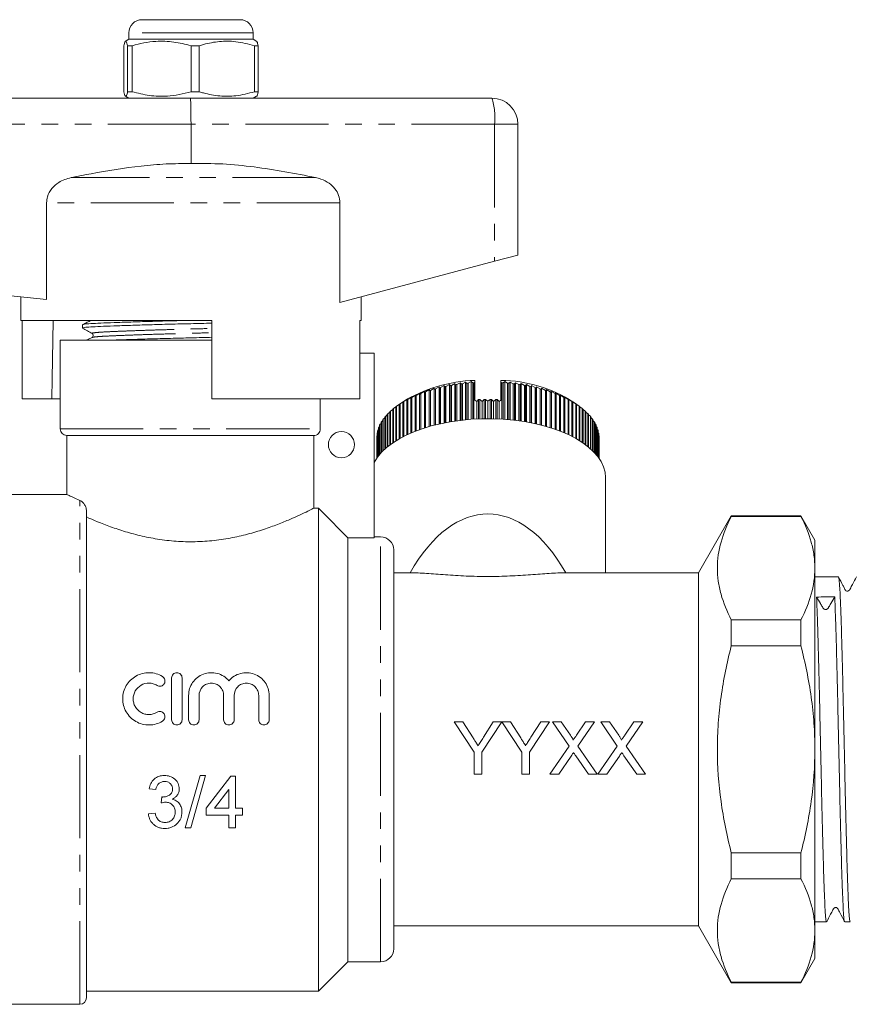
# Model space of a CAD drawing. Units: millimetres. Extents: x 130 to 277, y 90 to 258.
# Drawn here: x 162 to 225, y 183 to 258 of the extents above; entities that cross this region are included whole.
import ezdxf

# ---------------------------------------------------------------- set-up
doc = ezdxf.new("R2010")
doc.units = ezdxf.units.MM
doc.linetypes.add('PHANTOM', pattern=[12.7, 6.35, -1.27, 1.27, -1.27, 1.27, -1.27])

msp = doc.modelspace()

# ---------------------------------------------------------------- linework, layer by layer
at = {"color": 7, "linetype": 'Continuous', "lineweight": 15}
for p, q in [((170.877, 258.02), (176.684, 258.02)), ((176.684, 258.02), (178.377, 258.02)), ((169.877, 257.02), (169.877, 256.52)), ((179.377, 256.52), (179.377, 257.02)), ((169.491, 252.511), (169.491, 256.03)), ((169.877, 256.52), (169.604, 256.363)), ((170.126, 256.03), (169.779, 256.03)), ((169.779, 256.03), (169.779, 252.511)), ((179.377, 256.52), (169.877, 256.52)), ((170.126, 256.03), (170.126, 252.511)), ((175.262, 256.03), (174.631, 256.03)), ((174.631, 252.511), (174.631, 256.03)), ((175.262, 252.511), (175.262, 256.03)), ((179.65, 256.363), (179.377, 256.52)), ((179.763, 256.03), (179.478, 256.03)), ((179.478, 256.03), (179.478, 252.511)), ((179.763, 252.511), (179.763, 256.03)), ((170.126, 252.511), (169.779, 252.511)), ((175.262, 252.511), (174.631, 252.511)), ((179.763, 252.511), (179.478, 252.511)), ((131.627, 252.02), (174.577, 252.02)), ((169.612, 252.173), (169.877, 252.02)), ((174.577, 252.02), (197.627, 252.02)), ((179.377, 252.02), (179.642, 252.173)), ((174.627, 250.02), (174.627, 247.02)), ((199.627, 250.02), (199.627, 240.02)), ((163.584, 244.012), (163.584, 236.625)), ((186.013, 236.39), (186.013, 244.012)), ((131.511, 239.832), (163.584, 236.625)), ((186.013, 236.39), (197.841, 239.544)), ((197.841, 239.544), (199.627, 240.02)), ((161.627, 236.82), (161.627, 235.02)), ((187.627, 235.02), (187.627, 236.82)), ((176.227, 235.02), (161.627, 235.02)), ((161.726, 229.02), (161.726, 235.02)), ((176.227, 235.02), (176.227, 229.02)), ((187.627, 235.02), (187.528, 235.02)), ((187.528, 229.02), (187.528, 235.02)), ((166.327, 234.693), (166.327, 234.439)), ((164.627, 233.52), (164.627, 226.72)), ((164.627, 233.52), (176.227, 233.52)), ((188.627, 232.52), (187.528, 232.52)), ((188.627, 218.401), (188.627, 232.52)), ((196.327, 230.29), (196.327, 230.438)), ((198.327, 230.287), (198.327, 230.438)), ((192.861, 229.735), (192.55, 229.552)), ((192.839, 229.646), (192.861, 229.735)), ((193.227, 229.847), (192.925, 229.672)), ((192.925, 229.672), (192.925, 226.93)), ((193.223, 229.758), (193.227, 229.847)), ((193.223, 227.01), (193.223, 229.758)), ((193.604, 229.949), (193.311, 229.782)), ((193.311, 229.782), (193.311, 227.032)), ((193.604, 227.102), (193.604, 229.949)), ((193.618, 229.86), (193.604, 229.949)), ((193.618, 227.105), (193.618, 229.86)), ((193.992, 230.042), (193.709, 229.882)), ((193.709, 229.882), (193.709, 227.125)), ((193.992, 227.185), (193.992, 230.042)), ((194.024, 229.952), (193.992, 230.042)), ((194.024, 227.191), (194.024, 229.952)), ((194.388, 230.124), (194.116, 229.971)), ((194.116, 229.971), (194.116, 227.209)), ((194.388, 227.258), (194.388, 230.124)), ((194.438, 230.033), (194.388, 230.124)), ((194.438, 227.267), (194.438, 230.033)), ((194.793, 230.195), (194.533, 230.05)), ((194.533, 230.05), (194.533, 227.283)), ((194.793, 227.323), (194.793, 230.195)), ((194.86, 230.103), (194.793, 230.195)), ((194.86, 227.333), (194.86, 230.103)), ((195.204, 230.256), (194.957, 230.118)), ((194.957, 230.118), (194.957, 227.346)), ((195.204, 227.378), (195.204, 230.256)), ((195.289, 230.162), (195.204, 230.256)), ((195.289, 227.388), (195.289, 230.162)), ((195.622, 230.306), (195.387, 230.174)), ((195.387, 230.174), (195.387, 227.399)), ((195.622, 227.424), (195.622, 230.306)), ((195.724, 230.21), (195.622, 230.306)), ((195.724, 227.433), (195.724, 230.21)), ((196.044, 230.346), (195.823, 230.219)), ((195.823, 230.219), (195.823, 227.442)), ((196.044, 227.459), (196.044, 230.346)), ((196.163, 230.246), (196.044, 230.346)), ((196.163, 227.467), (196.163, 230.246)), ((196.327, 230.29), (196.263, 230.253)), ((196.263, 230.253), (196.263, 227.474)), ((196.327, 228.911), (196.327, 230.29)), ((198.327, 228.915), (198.327, 230.287)), ((198.382, 230.253), (198.327, 230.287)), ((198.382, 227.474), (198.382, 230.253)), ((198.61, 230.346), (198.482, 230.247)), ((198.482, 230.247), (198.482, 227.468)), ((198.61, 227.459), (198.61, 230.346)), ((198.822, 230.22), (198.61, 230.346)), ((198.822, 227.443), (198.822, 230.22)), ((199.032, 230.306), (198.921, 230.211)), ((198.921, 230.211), (198.921, 227.434)), ((199.032, 227.424), (199.032, 230.306)), ((199.258, 230.175), (199.032, 230.306)), ((199.258, 227.4), (199.258, 230.175)), ((199.449, 230.256), (199.356, 230.163)), ((199.356, 230.163), (199.356, 227.389)), ((199.449, 227.378), (199.449, 230.256)), ((199.688, 230.119), (199.449, 230.256)), ((199.688, 227.347), (199.688, 230.119)), ((199.861, 230.195), (199.785, 230.105)), ((199.785, 230.105), (199.785, 227.334)), ((199.861, 227.323), (199.861, 230.195)), ((200.113, 230.051), (199.861, 230.195)), ((200.113, 227.284), (200.113, 230.051)), ((200.265, 230.124), (200.207, 230.035)), ((200.207, 230.035), (200.207, 227.268)), ((200.265, 227.258), (200.265, 230.124)), ((200.529, 229.973), (200.265, 230.124)), ((200.529, 227.211), (200.529, 229.973)), ((200.662, 230.042), (200.622, 229.954)), ((200.622, 229.954), (200.622, 227.193)), ((200.662, 227.185), (200.662, 230.042)), ((200.937, 229.884), (200.662, 230.042)), ((200.937, 227.127), (200.937, 229.884)), ((201.05, 229.949), (201.027, 229.862)), ((201.027, 229.862), (201.027, 227.107)), ((201.05, 227.102), (201.05, 229.949)), ((201.334, 229.784), (201.05, 229.949)), ((201.334, 227.034), (201.334, 229.784)), ((201.427, 229.847), (201.423, 229.76)), ((201.423, 229.76), (201.423, 227.012)), ((201.427, 227.011), (201.427, 229.847)), ((201.721, 229.674), (201.427, 229.847)), ((201.721, 226.932), (201.721, 229.674)), ((202.096, 229.554), (201.793, 229.735)), ((201.793, 229.735), (201.807, 229.648)), ((161.726, 229.02), (163.997, 229.02)), ((164.627, 229.02), (163.997, 229.02)), ((187.528, 229.02), (176.227, 229.02)), ((184.514, 229.02), (184.514, 226.72)), ((191.233, 229.039), (190.893, 228.814)), ((191.124, 228.942), (191.233, 229.039)), ((191.124, 226.265), (191.124, 228.942)), ((191.529, 229.195), (191.193, 228.978)), ((191.193, 228.978), (191.193, 226.298)), ((191.436, 229.1), (191.529, 229.195)), ((191.436, 226.407), (191.436, 229.1)), ((191.84, 229.343), (191.509, 229.135)), ((191.509, 229.135), (191.509, 226.439)), ((191.765, 229.25), (191.84, 229.343)), ((191.765, 226.543), (191.765, 229.25)), ((192.166, 229.482), (191.841, 229.283)), ((191.841, 229.283), (191.841, 226.573)), ((192.109, 229.391), (192.166, 229.482)), ((192.109, 226.672), (192.109, 229.391)), ((192.507, 229.613), (192.189, 229.422)), ((192.189, 229.422), (192.189, 226.7)), ((192.467, 229.523), (192.507, 229.613)), ((192.467, 226.793), (192.467, 229.523)), ((192.55, 229.552), (192.55, 226.819)), ((192.839, 226.906), (192.839, 229.646)), ((196.47, 228.815), (196.605, 228.972)), ((196.605, 227.491), (196.605, 228.972)), ((196.706, 228.976), (196.706, 227.494)), ((196.706, 228.976), (196.898, 228.832)), ((196.898, 228.832), (197.05, 228.985)), ((197.05, 227.503), (197.05, 228.985)), ((197.15, 228.986), (197.15, 227.504)), ((197.15, 228.986), (197.327, 228.837)), ((197.327, 228.837), (197.495, 228.986)), ((197.495, 227.504), (197.495, 228.986)), ((197.595, 228.985), (197.595, 227.503)), ((197.595, 228.985), (197.756, 228.832)), ((197.756, 228.832), (197.939, 228.976)), ((197.939, 227.495), (197.939, 228.976)), ((198.039, 228.972), (198.039, 227.491)), ((198.039, 228.972), (198.184, 228.815)), ((198.184, 228.815), (198.327, 228.915)), ((201.807, 229.648), (201.807, 226.908)), ((202.096, 226.821), (202.096, 229.554)), ((202.458, 229.425), (202.147, 229.613)), ((202.147, 229.613), (202.179, 229.526)), ((202.179, 229.526), (202.179, 226.795)), ((202.458, 226.702), (202.458, 229.425)), ((202.805, 229.286), (202.487, 229.482)), ((202.487, 229.482), (202.538, 229.394)), ((202.538, 229.394), (202.538, 226.674)), ((202.805, 226.575), (202.805, 229.286)), ((203.138, 229.138), (202.814, 229.343)), ((202.814, 229.343), (202.882, 229.253)), ((202.882, 229.253), (202.882, 226.546)), ((203.455, 228.981), (203.125, 229.195)), ((203.125, 229.195), (203.211, 229.103)), ((203.138, 226.441), (203.138, 229.138)), ((203.211, 229.103), (203.211, 226.41)), ((203.755, 228.817), (203.421, 229.039)), ((203.421, 229.039), (203.524, 228.945)), ((203.455, 226.301), (203.455, 228.981)), ((203.524, 228.945), (203.524, 226.268)), ((190.051, 228.214), (189.879, 228.084)), ((190.051, 225.654), (190.051, 228.233)), ((190.291, 228.413), (190.103, 228.276)), ((190.103, 228.276), (190.103, 225.689)), ((190.291, 225.811), (190.291, 228.421)), ((190.693, 228.706), (190.348, 228.462)), ((190.348, 228.462), (190.348, 225.846)), ((190.795, 228.779), (190.482, 228.558)), ((190.55, 228.602), (190.693, 228.706)), ((190.55, 225.966), (190.55, 228.602)), ((190.954, 228.876), (190.611, 228.642)), ((190.611, 228.642), (190.611, 226.001)), ((190.828, 228.775), (190.954, 228.876)), ((190.828, 226.118), (190.828, 228.775)), ((190.893, 228.814), (190.893, 226.152)), ((196.327, 228.911), (196.47, 228.815)), ((196.47, 227.485), (196.47, 228.815)), ((196.898, 227.5), (196.898, 228.832)), ((197.327, 227.505), (197.327, 228.837)), ((197.756, 227.5), (197.756, 228.832)), ((198.184, 227.485), (198.184, 228.815)), ((204.037, 228.645), (203.699, 228.876)), ((203.699, 228.876), (203.82, 228.779)), ((203.755, 226.155), (203.755, 228.817)), ((203.82, 228.779), (203.82, 226.121)), ((204.179, 228.552), (203.859, 228.779)), ((204.301, 228.466), (203.961, 228.706)), ((203.961, 228.706), (204.098, 228.605)), ((204.037, 226.004), (204.037, 228.645)), ((204.098, 228.605), (204.098, 225.969)), ((204.301, 225.85), (204.301, 228.466)), ((204.358, 228.424), (204.358, 225.814)), ((204.546, 228.28), (204.358, 228.417)), ((204.546, 225.693), (204.546, 228.28)), ((204.598, 228.237), (204.598, 225.657)), ((204.77, 228.088), (204.598, 228.218)), ((189.296, 225.037), (189.296, 227.429)), ((189.453, 227.581), (189.33, 227.476)), ((189.33, 227.476), (189.33, 225.07)), ((189.453, 225.185), (189.453, 227.637)), ((189.631, 227.798), (189.491, 227.684)), ((189.491, 227.684), (189.491, 225.219)), ((189.631, 225.339), (189.631, 227.841)), ((189.831, 228.009), (189.675, 227.887)), ((189.675, 227.887), (189.675, 225.374)), ((189.831, 225.496), (189.831, 228.04)), ((189.879, 228.084), (189.879, 225.531)), ((204.77, 225.534), (204.77, 228.088)), ((204.819, 228.044), (204.819, 225.499)), ((204.975, 227.89), (204.819, 228.013)), ((204.975, 225.377), (204.975, 227.89)), ((205.018, 227.845), (205.018, 225.342)), ((205.159, 227.688), (205.018, 227.801)), ((205.159, 225.222), (205.159, 227.688)), ((205.197, 227.641), (205.197, 225.188)), ((205.321, 227.481), (205.197, 227.585)), ((205.321, 225.072), (205.321, 227.481)), ((205.354, 227.433), (205.354, 225.04)), ((188.959, 226.668), (188.906, 226.614)), ((188.959, 224.662), (188.959, 226.784)), ((189.049, 226.902), (188.978, 226.833)), ((188.978, 226.833), (188.978, 224.685)), ((189.049, 224.771), (189.049, 227.002)), ((189.161, 227.132), (189.072, 227.051)), ((189.072, 227.051), (189.072, 224.799)), ((189.161, 224.898), (189.161, 227.217)), ((189.296, 227.359), (189.19, 227.265)), ((189.19, 227.265), (189.19, 224.928)), ((205.461, 227.269), (205.354, 227.363)), ((205.461, 224.931), (205.461, 227.269)), ((205.49, 227.221), (205.49, 224.9)), ((205.579, 227.055), (205.49, 227.136)), ((205.579, 224.801), (205.579, 227.055)), ((205.603, 227.006), (205.603, 224.774)), ((205.674, 226.838), (205.603, 226.906)), ((205.674, 224.687), (205.674, 226.838)), ((205.693, 226.788), (205.693, 224.664)), ((205.747, 226.618), (205.693, 226.672)), ((165.127, 226.22), (165.127, 221.72)), ((184.008, 226.22), (165.127, 226.22)), ((184.008, 226.22), (184.008, 220.66)), ((188.828, 224.486), (188.828, 226.12)), ((188.849, 226.19), (188.831, 226.17)), ((188.831, 226.17), (188.831, 224.49)), ((188.849, 224.515), (188.849, 226.342)), ((188.893, 226.43), (188.857, 226.392)), ((188.857, 226.392), (188.857, 224.526)), ((188.893, 224.575), (188.893, 226.564)), ((188.906, 226.614), (188.906, 224.593)), ((205.747, 224.594), (205.747, 226.618)), ((205.76, 226.568), (205.76, 224.577)), ((205.796, 226.397), (205.76, 226.435)), ((205.796, 224.527), (205.796, 226.397)), ((205.804, 226.347), (205.804, 224.516)), ((205.822, 226.175), (205.804, 226.195)), ((205.822, 224.491), (205.822, 226.175)), ((205.825, 226.124), (205.825, 224.487)), ((205.825, 224.486), (205.825, 225.952)), ((206.327, 215.72), (206.327, 223.005)), ((165.128, 221.72), (159.527, 221.72)), ((184.377, 220.66), (184.008, 220.66)), ((184.377, 183.72), (184.377, 220.66)), ((166.627, 183.22), (166.627, 220.517)), ((215.938, 220.07), (213.427, 215.72)), ((221.259, 220.07), (215.938, 220.07)), ((215.938, 220.034), (215.938, 220.07)), ((221.259, 220.034), (215.938, 220.034)), ((222.327, 218.22), (221.259, 220.07)), ((221.259, 220.07), (221.259, 220.034)), ((186.627, 185.97), (186.627, 218.401)), ((188.627, 218.401), (186.627, 218.401)), ((189.127, 218.47), (188.627, 218.47)), ((222.327, 216.077), (222.327, 218.22)), ((190.127, 186.97), (190.127, 217.47)), ((191.374, 215.72), (190.127, 215.72)), ((206.327, 215.72), (203.28, 215.72)), ((213.427, 215.72), (206.327, 215.72)), ((213.427, 202.22), (213.427, 215.72)), ((222.327, 202.22), (222.327, 216.077)), ((224.124, 215.42), (222.327, 215.42)), ((224.124, 215.393), (224.133, 215.415)), ((215.938, 210.134), (215.938, 212.12)), ((215.938, 212.12), (221.259, 212.12)), ((221.259, 212.12), (221.259, 210.134)), ((221.259, 210.134), (215.938, 210.134)), ((173.145, 204.482), (173.145, 207.682)), ((173.945, 207.682), (173.945, 204.482)), ((174.445, 204.482), (174.445, 206.343)), ((175.245, 206.343), (175.245, 204.482)), ((177.123, 204.482), (177.123, 206.343)), ((177.923, 206.343), (177.923, 204.482)), ((179.801, 204.482), (179.801, 206.343)), ((180.601, 206.343), (180.601, 204.482)), ((194.751, 204.317), (196.289, 202.011)), ((195.419, 204.317), (194.751, 204.317)), ((196.194, 203.094), (195.419, 204.317)), ((196.854, 202.011), (198.392, 204.317)), ((197.725, 204.317), (196.979, 203.139)), ((198.392, 204.317), (197.725, 204.317)), ((199.06, 204.317), (198.402, 204.317)), ((198.402, 204.317), (199.931, 202.011)), ((199.835, 203.094), (199.06, 204.317)), ((200.495, 202.011), (202.033, 204.317)), ((201.366, 204.317), (200.62, 203.139)), ((202.033, 204.317), (201.366, 204.317)), ((202.257, 204.317), (203.53, 202.469)), ((202.936, 204.317), (202.257, 204.317)), ((203.634, 203.304), (202.936, 204.317)), ((204.798, 204.317), (204.103, 203.303)), ((204.214, 202.462), (205.487, 204.317)), ((205.487, 204.317), (204.798, 204.317)), ((205.949, 204.317), (207.222, 202.469)), ((206.628, 204.317), (205.949, 204.317)), ((207.326, 203.304), (206.628, 204.317)), ((208.491, 204.317), (207.795, 203.303)), ((207.906, 202.462), (209.18, 204.317)), ((209.18, 204.317), (208.491, 204.317)), ((196.289, 202.011), (196.289, 200.317)), ((196.854, 200.317), (196.854, 202.011)), ((199.931, 202.011), (199.931, 200.317)), ((200.495, 200.317), (200.495, 202.011)), ((203.53, 202.469), (202.052, 200.317)), ((205.693, 200.317), (204.214, 202.462)), ((207.222, 202.469), (205.744, 200.317)), ((209.385, 200.317), (207.906, 202.462)), ((213.427, 188.72), (213.427, 202.22)), ((222.327, 188.364), (222.327, 202.22)), ((202.74, 200.317), (203.686, 201.693)), ((204.039, 201.73), (205.012, 200.317)), ((206.432, 200.317), (207.378, 201.693)), ((207.731, 201.73), (208.705, 200.317)), ((196.289, 200.317), (196.854, 200.317)), ((199.931, 200.317), (200.495, 200.317)), ((202.052, 200.317), (202.74, 200.317)), ((205.012, 200.317), (205.693, 200.317)), ((205.744, 200.317), (206.432, 200.317)), ((208.705, 200.317), (209.385, 200.317)), ((175.32, 200.22), (174.192, 196.22)), ((174.615, 196.22), (175.744, 200.22)), ((175.744, 200.22), (175.32, 200.22)), ((177.679, 200.169), (175.781, 197.708)), ((178.038, 200.169), (177.679, 200.169)), ((178.038, 197.708), (178.038, 200.169)), ((171.422, 199.195), (171.935, 199.144)), ((176.414, 197.708), (177.525, 199.148)), ((177.525, 199.148), (177.525, 197.708)), ((172.393, 198.579), (172.341, 198.118)), ((171.884, 197.349), (171.371, 197.297)), ((175.781, 197.708), (175.781, 197.195)), ((177.525, 197.708), (176.414, 197.708)), ((178.551, 197.708), (178.038, 197.708)), ((178.551, 197.195), (178.551, 197.708)), ((175.781, 197.195), (177.525, 197.195)), ((177.525, 197.195), (177.525, 196.22)), ((178.038, 197.195), (178.551, 197.195)), ((178.038, 196.22), (178.038, 197.195)), ((174.192, 196.22), (174.615, 196.22)), ((177.525, 196.22), (178.038, 196.22)), ((215.938, 192.321), (215.938, 194.307)), ((215.938, 194.307), (221.259, 194.307)), ((221.259, 194.307), (221.259, 192.321)), ((221.259, 192.321), (215.938, 192.321)), ((222.327, 189.02), (223.219, 189.02)), ((224.608, 189.02), (225.029, 189.02)), ((190.127, 188.72), (213.427, 188.72)), ((213.427, 188.72), (215.938, 184.37)), ((222.327, 186.22), (222.327, 188.364)), ((221.259, 184.37), (222.327, 186.22)), ((184.377, 183.72), (186.627, 185.97)), ((186.627, 185.97), (189.127, 185.97)), ((215.938, 184.37), (215.938, 184.407)), ((215.938, 184.407), (221.259, 184.407)), ((215.938, 184.37), (221.259, 184.37)), ((221.259, 184.407), (221.259, 184.37)), ((166.627, 183.72), (184.377, 183.72)), ((159.527, 182.72), (166.127, 182.72))]:
    msp.add_line(p, q, dxfattribs=at)
at = {"color": 8, "linetype": 'PHANTOM', "lineweight": 0}
for p, q in [((177.233, 257.02), (169.877, 257.02)), ((179.377, 257.02), (177.233, 257.02)), ((174.627, 250.02), (131.511, 250.02)), ((197.841, 250.02), (174.627, 250.02)), ((197.841, 250.02), (197.841, 239.544)), ((199.627, 250.02), (197.841, 250.02)), ((184.153, 245.944), (165.456, 245.944)), ((186.013, 244.012), (163.584, 244.012)), ((164.627, 226.72), (184.514, 226.72)), ((166.127, 182.72), (166.127, 221.253)), ((189.127, 185.97), (189.127, 218.47))]:
    msp.add_line(p, q, dxfattribs=at)
at = {"color": 7, "linetype": 'Continuous', "lineweight": 15, "flags": 128}
msp.add_lwpolyline([(164.098, 235.02), (164.022, 230.544), (163.997, 229.02)], dxfattribs=at)
at = {"color": 7, "linetype": 'Continuous', "lineweight": 15}
msp.add_circle((186.127, 225.52), 1, dxfattribs=at)
for centre, radius, start, end in [((170.877, 257.02), 1, 90, 180), ((178.377, 257.02), 1, 0, 90), ((197.627, 250.02), 2, 0, 90), ((196.652, 219.302), 11.14, 91.67228, 121.71925), ((198.18, 219.898), 10.541, 57.40427, 89.2042), ((196.415, 218.141), 12.048, 106.84053, 107.26701), ((196.632, 217.39), 12.829, 105.00189, 105.41088), ((196.816, 216.668), 13.574, 103.23409, 103.62798), ((196.968, 215.988), 14.271, 101.52713, 101.90809), ((197.089, 215.363), 14.908, 99.87189, 100.24191), ((197.18, 214.803), 15.476, 98.26, 98.62092), ((197.245, 214.319), 15.964, 96.68372, 97.03725), ((197.288, 213.92), 16.365, 95.13583, 95.48355), ((197.312, 213.613), 16.673, 93.60946, 93.9529), ((197.341, 213.608), 16.678, 86.07723, 86.4206), ((197.365, 213.913), 16.372, 84.54697, 84.89459), ((197.407, 214.31), 15.973, 82.99379, 83.34718), ((197.472, 214.792), 15.486, 81.41078, 81.77154), ((197.563, 215.351), 14.92, 79.79061, 80.16043), ((197.683, 215.975), 14.284, 78.1254, 78.50613), ((197.834, 216.654), 13.589, 76.40667, 76.80027), ((198.017, 217.375), 12.845, 74.62511, 75.03377), ((198.234, 218.125), 12.064, 72.77053, 73.19665), ((194.89, 221.884), 8, 117.52866, 118.08903), ((195.244, 221.177), 8.791, 115.14345, 115.66967), ((195.577, 220.438), 9.602, 112.89809, 113.39425), ((195.886, 219.677), 10.422, 110.77569, 111.24544), ((196.166, 218.907), 11.242, 108.76104, 109.20768), ((197.324, 212.106), 16.881, 92.0981, 92.4387), ((197.327, 212.001), 16.986, 90.59539, 90.93459), ((197.327, 212), 16.987, 89.09514, 89.43432), ((197.33, 212.103), 16.884, 87.59117, 87.93173), ((198.483, 218.892), 11.258, 70.83165, 71.27787), ((198.762, 219.662), 10.439, 68.79595, 69.26521), ((199.07, 220.423), 9.618, 66.64949, 67.14508), ((199.403, 221.163), 8.806, 64.37673, 64.90232), ((199.756, 221.871), 8.015, 61.96041, 62.52005), ((193.371, 224.222), 5.207, 128.87155, 129.6176), ((193.755, 223.725), 5.835, 125.72059, 126.4121), ((194.14, 223.166), 6.514, 122.79562, 123.43822), ((194.52, 222.55), 7.238, 120.0725, 120.67151), ((200.126, 222.537), 7.253, 59.38136, 59.97956), ((200.506, 223.154), 6.528, 56.61851, 57.26019), ((200.891, 223.714), 5.848, 53.64896, 54.33945), ((201.275, 224.213), 5.219, 50.4483, 51.19322), ((191.984, 225.564), 3.272, 144.22848, 145.24553), ((192.296, 225.324), 3.665, 139.9306, 140.87345), ((192.636, 225.022), 4.12, 135.95217, 136.82432), ((192.996, 224.655), 4.634, 132.27367, 133.08), ((201.65, 224.647), 4.645, 46.99123, 47.79631), ((202.011, 225.016), 4.129, 43.25272, 44.12353), ((202.351, 225.319), 3.674, 39.20983, 40.15124), ((202.664, 225.56), 3.279, 34.84428, 35.85984), ((165.127, 226.72), 0.5, 180, 270), ((191.265, 225.96), 2.449, 159.09851, 160.3323), ((191.464, 225.875), 2.664, 153.81965, 154.98584), ((191.705, 225.746), 2.938, 148.85793, 149.95049), ((202.944, 225.743), 2.944, 30.14593, 31.23701), ((203.186, 225.873), 2.669, 25.117, 26.28178), ((203.385, 225.958), 2.452, 19.77639, 21.00893), ((190.958, 226.036), 2.131, 176.38468, 177.73803), ((191.01, 226.03), 2.183, 170.44731, 171.77906), ((191.113, 226.008), 2.289, 164.6598, 165.95038), ((203.538, 226.007), 2.291, 14.16316, 15.45276), ((203.642, 226.03), 2.185, 8.33793, 9.66905), ((203.695, 226.036), 2.132, 2.38067, 3.7338), ((189.127, 217.47), 1, 0, 90), ((189.127, 186.97), 1, 270, 0), ((166.127, 183.22), 0.5, 270, 0)]:
    msp.add_arc(centre, radius, start, end, dxfattribs=at)
at = {"color": 8, "linetype": 'PHANTOM', "lineweight": 0}
msp.add_arc((193.011, 250.515), 4.856, 354.15744, 18.06574, dxfattribs=at)
at = {"color": 7, "linetype": 'Continuous', "lineweight": 15}
for centre, major_axis, ratio, start_param, end_param in [((174.577, 250.02), (0, 2), 0.024762, 4.712389, 6.283185), ((197.327, 223.005), (-9, 0), 0.5, 3.141593, 6.024264), ((197.327, 202.22), (0, -18), 0.5, 2.418858, 3.864327), ((223.15, 202.22), (554.448, 6.2), 0.021018, 1.56931, 1.571813)]:
    msp.add_ellipse(centre, major_axis=major_axis, ratio=ratio, start_param=start_param, end_param=end_param, dxfattribs=at)
for points, knots in [([(169.491, 256.03), (169.519, 256.14), (169.575, 256.362), (169.673, 256.422), (169.741, 256.172), (169.779, 256.03)], [0, 0, 0, 0, 0.294848, 0.596544, 1, 1, 1, 1]), ([(174.631, 256.03), (174.193, 256.14), (173.308, 256.365), (172.09, 256.4), (171.023, 256.267), (170.426, 256.109), (170.126, 256.03)], [0, 0, 0, 0, 0.2947, 0.596246, 0.797057, 1, 1, 1, 1]), ([(175.262, 256.03), (175.37, 256.062), (175.874, 256.213), (176.801, 256.388), (178.12, 256.389), (179.003, 256.155), (179.478, 256.03)], [0, 0, 0, 0, 0.07896, 0.365173, 0.658395, 1, 1, 1, 1]), ([(179.763, 256.03), (179.735, 256.151), (179.693, 256.332), (179.649, 256.336), (179.635, 256.338)], [0, 0, 0, 0, 0.664229, 1, 1, 1, 1]), ([(169.779, 252.511), (169.751, 252.401), (169.694, 252.179), (169.597, 252.119), (169.529, 252.369), (169.491, 252.511)], [0, 0, 0, 0, 0.294848, 0.596544, 1, 1, 1, 1]), ([(170.126, 252.511), (170.563, 252.4), (171.448, 252.176), (172.666, 252.141), (173.733, 252.274), (174.33, 252.432), (174.631, 252.511)], [0, 0, 0, 0, 0.2947, 0.596246, 0.797057, 1, 1, 1, 1]), ([(179.478, 252.511), (179.003, 252.386), (178.13, 252.155), (176.812, 252.151), (175.884, 252.325), (175.37, 252.479), (175.262, 252.511)], [0, 0, 0, 0, 0.341603, 0.627469, 0.921041, 1, 1, 1, 1]), ([(179.635, 252.185), (179.639, 252.182), (179.682, 252.152), (179.724, 252.34), (179.763, 252.511)], [0, 0, 0, 0, 0.090692, 1, 1, 1, 1]), ([(174.627, 247.02), (173.991, 247.018), (172.718, 247.012), (170.165, 246.786), (167.745, 246.4), (165.969, 246.046), (165.456, 245.944)], [0, 0, 0, 0, 0.2059719, 0.412807, 0.8303123, 1, 1, 1, 1]), ([(184.153, 245.944), (183.372, 246.099), (181.81, 246.411), (179.443, 246.778), (177.046, 247.028), (175.435, 247.023), (174.627, 247.02)], [0, 0, 0, 0, 0.2484827, 0.4972503, 0.7478984, 1, 1, 1, 1]), ([(165.456, 245.944), (165.128, 245.846), (164.572, 245.68), (163.953, 245.131), (163.631, 244.564), (163.597, 244.169), (163.584, 244.012)], [0, 0, 0, 0, 0.349405, 0.593056, 0.838242, 1, 1, 1, 1]), ([(186.013, 244.012), (185.993, 244.206), (185.952, 244.594), (185.644, 245.115), (185.179, 245.551), (184.654, 245.82), (184.288, 245.91), (184.153, 245.944)], [0, 0, 0, 0, 0.199476, 0.398541, 0.609126, 0.854974, 1, 1, 1, 1]), ([(166.989, 235.02), (166.892, 234.973), (166.675, 234.868), (166.457, 234.762), (166.337, 234.704)], [0, 0, 0, 0, 0.445832, 1, 1, 1, 1]), ([(166.367, 234.704), (166.394, 234.715), (166.457, 234.741), (166.929, 234.78), (167.685, 234.817), (168.714, 234.857), (169.989, 234.901), (171.459, 234.946), (172.941, 234.986), (173.925, 235.01), (174.362, 235.02)], [0, 0, 0, 0, 0.102617, 0.234445, 0.361994, 0.4924, 0.626272, 0.76104, 0.894028, 1, 1, 1, 1]), ([(166.328, 234.439), (166.359, 234.453), (166.421, 234.483), (166.914, 234.525), (167.668, 234.562), (168.692, 234.602), (169.964, 234.646), (171.429, 234.691), (173.003, 234.734), (174.604, 234.773), (175.696, 234.798), (176.215, 234.812), (176.227, 234.812)], [0, 0, 0, 0, 0.112371, 0.223624, 0.331266, 0.441319, 0.554296, 0.66803, 0.780262, 0.888908, 0.997555, 1, 1, 1, 1]), ([(166.336, 234.428), (166.458, 234.36), (166.702, 234.224), (166.946, 234.088), (167.068, 234.02)], [0, 0, 0, 0, 0.500038, 1, 1, 1, 1]), ([(167.063, 233.72), (166.943, 233.661), (166.806, 233.595), (166.669, 233.528), (166.653, 233.52)], [0, 0, 0, 0, 0.8817785, 1, 1, 1, 1]), ([(167.068, 234.02), (167.106, 233.985), (167.167, 233.928), (167.139, 233.772), (167.088, 233.737), (167.062, 233.719)], [0, 0, 0, 0, 0.443537, 0.711398, 1, 1, 1, 1]), ([(168.747, 233.52), (169.157, 233.535), (169.981, 233.564), (171.461, 233.609), (173.033, 233.652), (174.635, 233.691), (175.717, 233.715), (176.225, 233.729), (176.227, 233.729)], [0, 0, 0, 0, 0.20224, 0.406801, 0.608661, 0.804071, 0.999481, 1, 1, 1, 1]), ([(184.514, 226.72), (184.514, 226.588), (184.458, 226.458), (184.271, 226.274), (184.14, 226.22), (184.008, 226.22)], [0, 0, 0, 0, 0.5, 0.5, 1, 1, 1, 1]), ([(165.128, 221.72), (165.127, 221.72), (165.089, 221.739), (165.227, 221.672), (165.538, 221.521), (165.929, 221.343), (166.127, 221.253)], [0, 0, 0, 0, 0.003124, 0.344811, 0.668064, 1, 1, 1, 1]), ([(166.127, 221.253), (166.224, 221.21), (166.324, 221.14), (166.469, 220.968), (166.515, 220.901), (166.574, 220.775), (166.592, 220.729), (166.618, 220.628), (166.627, 220.573), (166.627, 220.517)], [0, 0, 0, 0, 0.5, 0.5, 0.75, 0.75, 0.875, 0.875, 1, 1, 1, 1]), ([(166.627, 219.997), (167.143, 219.765), (167.76, 219.503), (168.659, 219.179), (168.846, 219.114), (169.228, 218.987), (169.424, 218.925), (170.025, 218.744), (170.443, 218.631), (171.099, 218.481), (171.322, 218.434), (171.779, 218.347), (172.013, 218.307), (172.715, 218.203), (173.19, 218.153), (173.911, 218.109), (174.153, 218.1), (174.641, 218.093), (174.888, 218.095), (175.624, 218.119), (176.106, 218.157), (176.815, 218.243), (177.05, 218.277), (177.514, 218.354), (177.745, 218.397), (178.422, 218.536), (178.853, 218.643), (179.473, 218.817), (179.675, 218.877), (180.071, 219.001), (180.265, 219.065), (180.825, 219.259), (181.173, 219.389), (181.821, 219.647), (182.122, 219.774), (182.671, 220.015), (182.914, 220.127), (183.338, 220.327), (183.519, 220.415), (183.742, 220.526), (183.808, 220.559), (183.922, 220.616), (183.969, 220.64), (184.008, 220.66)], [0, 0, 0, 0, 0.125, 0.125, 0.15625, 0.15625, 0.1875, 0.1875, 0.25, 0.25, 0.28125, 0.28125, 0.3125, 0.3125, 0.375, 0.375, 0.40625, 0.40625, 0.4375, 0.4375, 0.5, 0.5, 0.53125, 0.53125, 0.5625, 0.5625, 0.625, 0.625, 0.65625, 0.65625, 0.6875, 0.6875, 0.75, 0.75, 0.8125, 0.8125, 0.875, 0.875, 0.9375, 0.9375, 0.96875, 0.96875, 1, 1, 1, 1]), ([(215.938, 220.034), (215.606, 219.385), (215.338, 218.732), (214.97, 217.419), (214.872, 216.757), (214.87, 215.758), (214.893, 215.422), (214.988, 214.753), (215.059, 214.42), (215.336, 213.426), (215.605, 212.77), (215.938, 212.12)], [0, 0, 0, 0, 0.25, 0.25, 0.5, 0.5, 0.625, 0.625, 0.75, 0.75, 1, 1, 1, 1]), ([(222.327, 216.077), (222.327, 216.409), (222.303, 216.743), (222.207, 217.41), (222.136, 217.742), (221.859, 218.732), (221.59, 219.386), (221.259, 220.034)], [0, 0, 0, 0, 0.25, 0.25, 0.5, 0.5, 1, 1, 1, 1]), ([(203.28, 215.72), (203.082, 215.72), (202.876, 215.716), (202.453, 215.7), (202.235, 215.689), (201.562, 215.648), (201.089, 215.611), (200.333, 215.557), (200.072, 215.538), (199.544, 215.504), (199.277, 215.489), (198.733, 215.463), (198.458, 215.453), (197.898, 215.439), (197.613, 215.435), (196.77, 215.435), (196.215, 215.449), (195.393, 215.488), (195.121, 215.504), (194.593, 215.537), (194.336, 215.556), (193.579, 215.61), (193.095, 215.648), (192.192, 215.702), (191.77, 215.72), (191.374, 215.72)], [0, 0, 0, 0, 0.0625, 0.0625, 0.125, 0.125, 0.25, 0.25, 0.3125, 0.3125, 0.375, 0.375, 0.4375, 0.4375, 0.5, 0.5, 0.625, 0.625, 0.6875, 0.6875, 0.75, 0.75, 0.875, 0.875, 1, 1, 1, 1]), ([(221.259, 212.12), (221.592, 212.771), (221.861, 213.426), (222.229, 214.744), (222.327, 215.408), (222.327, 216.077)], [0, 0, 0, 0, 0.5, 0.5, 1, 1, 1, 1]), ([(225.502, 215.411), (225.401, 215.218), (225.242, 214.913), (225.073, 214.587), (225.005, 214.457), (224.985, 214.418), (224.975, 214.4), (224.949, 214.37), (224.911, 214.341), (224.858, 214.32), (224.794, 214.316), (224.739, 214.33), (224.704, 214.35), (224.68, 214.368), (224.628, 214.421), (224.574, 214.562), (224.386, 214.908), (224.245, 215.191), (224.137, 215.408)], [0, 0, 0, 0, 0.2191792, 0.3465655, 0.364885, 0.3785137, 0.3985469, 0.416478, 0.4341482, 0.4530613, 0.4740378, 0.4969865, 0.5091791, 0.5168696, 0.5264751, 0.5835432, 0.6800239, 1, 1, 1, 1]), ([(224.137, 215.395), (224.152, 215.341), (224.183, 215.228), (224.227, 214.659), (224.269, 213.831), (224.313, 212.741), (224.362, 211.244), (224.412, 209.474), (224.458, 207.516), (224.507, 205.389), (224.557, 203.192), (224.606, 200.947), (224.653, 198.758), (224.702, 196.648), (224.751, 194.714), (224.8, 192.977), (224.847, 191.518), (224.897, 190.348), (224.946, 189.536), (224.989, 189.076), (225.017, 189.063), (225.029, 189.058)], [0, 0, 0, 0, 0.049429, 0.10466, 0.143186, 0.196859, 0.252089, 0.305763, 0.360994, 0.414668, 0.469898, 0.523573, 0.578804, 0.632478, 0.687708, 0.741383, 0.796614, 0.850288, 0.905519, 0.959194, 1, 1, 1, 1]), ([(223.844, 213.883), (223.744, 213.713), (223.594, 213.457), (223.432, 213.181), (223.37, 213.074), (223.345, 213.032), (223.334, 213.01), (223.304, 212.968), (223.282, 212.946), (223.223, 212.915), (223.187, 212.905), (223.113, 212.904), (223.076, 212.913), (223.017, 212.943), (222.995, 212.964), (222.965, 213.006), (222.955, 213.027), (222.93, 213.069), (222.867, 213.174), (222.705, 213.447), (222.556, 213.7), (222.456, 213.868)], [0, 0, 0, 0, 0.25, 0.375, 0.40625, 0.40625, 0.4375, 0.4375, 0.46875, 0.46875, 0.5, 0.5, 0.53125, 0.53125, 0.5625, 0.5625, 0.59375, 0.59375, 0.625, 0.75, 1, 1, 1, 1]), ([(222.456, 213.868), (222.469, 213.555), (222.496, 212.929), (222.537, 211.71), (222.581, 210.233), (222.627, 208.449), (222.674, 206.405), (222.724, 204.222), (222.773, 202.002), (222.821, 199.768), (222.869, 197.624), (222.918, 195.591), (222.968, 193.764), (223.015, 192.161), (223.063, 190.86), (223.113, 189.862), (223.162, 189.255), (223.196, 188.987), (223.216, 189.043), (223.219, 189.053)], [0, 0, 0, 0, 0.052962, 0.105924, 0.159966, 0.222684, 0.287222, 0.349939, 0.414476, 0.477194, 0.541732, 0.604449, 0.668985, 0.731704, 0.796241, 0.858959, 0.923495, 0.986213, 1, 1, 1, 1]), ([(224.594, 189.06), (224.592, 189.058), (224.573, 189.039), (224.54, 189.365), (224.49, 190.048), (224.441, 191.12), (224.393, 192.487), (224.345, 194.147), (224.296, 196.02), (224.246, 198.086), (224.199, 200.251), (224.15, 202.492), (224.101, 204.704), (224.052, 206.866), (224.005, 208.878), (223.956, 210.717), (223.912, 212.119), (223.874, 213.159), (223.854, 213.656), (223.844, 213.883), (223.844, 213.883)], [0, 0, 0, 0, 0.010372, 0.074147, 0.139772, 0.203547, 0.269171, 0.332946, 0.39857, 0.462345, 0.527969, 0.591744, 0.657368, 0.721143, 0.786767, 0.850542, 0.916166, 0.957809, 0.999952, 1, 1, 1, 1]), ([(215.938, 194.307), (215.772, 194.955), (215.621, 195.611), (215.357, 196.924), (215.243, 197.582), (214.968, 199.561), (214.87, 200.886), (214.87, 202.884), (214.894, 203.551), (214.99, 204.89), (215.062, 205.561), (215.34, 207.547), (215.609, 208.849), (215.938, 210.134)], [0, 0, 0, 0, 0.125, 0.125, 0.25, 0.25, 0.5, 0.5, 0.625, 0.625, 0.75, 0.75, 1, 1, 1, 1]), ([(222.327, 202.22), (222.327, 202.885), (222.303, 203.551), (222.207, 204.884), (222.136, 205.555), (221.857, 207.546), (221.588, 208.849), (221.259, 210.134)], [0, 0, 0, 0, 0.25, 0.25, 0.5, 0.5, 1, 1, 1, 1]), ([(172.445, 204.375), (172.291, 204.281), (172.129, 204.21), (171.786, 204.111), (171.607, 204.085), (171.253, 204.08), (171.072, 204.102), (170.728, 204.191), (170.561, 204.259), (170.252, 204.437), (170.112, 204.544), (169.86, 204.798), (169.753, 204.939), (169.578, 205.246), (169.511, 205.412), (169.423, 205.75), (169.402, 205.927), (169.405, 206.274), (169.429, 206.448), (169.522, 206.783), (169.589, 206.942), (169.765, 207.243), (169.872, 207.381), (170.119, 207.625), (170.261, 207.734), (170.566, 207.907), (170.731, 207.974), (171.076, 208.063), (171.252, 208.085), (171.611, 208.08), (171.787, 208.053), (172.128, 207.955), (172.293, 207.882), (172.445, 207.79)], [0, 0, 0, 0, 0.0625, 0.0625, 0.125, 0.125, 0.1875, 0.1875, 0.25, 0.25, 0.3125, 0.3125, 0.375, 0.375, 0.4375, 0.4375, 0.5, 0.5, 0.5625, 0.5625, 0.625, 0.625, 0.6875, 0.6875, 0.75, 0.75, 0.8125, 0.8125, 0.875, 0.875, 0.9375, 0.9375, 1, 1, 1, 1]), ([(173.145, 207.682), (173.145, 207.786), (173.185, 207.887), (173.331, 208.036), (173.437, 208.082), (173.651, 208.082), (173.757, 208.037), (173.904, 207.887), (173.945, 207.786), (173.945, 207.682)], [0, 0, 0, 0, 0.25, 0.25, 0.5, 0.5, 0.75, 0.75, 1, 1, 1, 1]), ([(174.445, 206.343), (174.445, 206.52), (174.471, 206.693), (174.575, 207.028), (174.653, 207.186), (174.851, 207.475), (174.974, 207.605), (175.252, 207.822), (175.41, 207.911), (175.744, 208.035), (175.925, 208.072), (176.283, 208.089), (176.466, 208.069), (176.812, 207.975), (176.978, 207.9), (177.276, 207.708), (177.41, 207.589), (177.523, 207.453)], [0, 0, 0, 0, 0.125, 0.125, 0.25, 0.25, 0.375, 0.375, 0.5, 0.5, 0.625, 0.625, 0.75, 0.75, 0.875, 0.875, 1, 1, 1, 1]), ([(177.523, 207.453), (177.636, 207.589), (177.767, 207.706), (178.067, 207.9), (178.231, 207.974), (178.577, 208.068), (178.758, 208.088), (179.118, 208.073), (179.297, 208.036), (179.633, 207.912), (179.791, 207.824), (180.07, 207.607), (180.193, 207.476), (180.392, 207.189), (180.47, 207.029), (180.574, 206.696), (180.601, 206.52), (180.601, 206.343)], [0, 0, 0, 0, 0.125, 0.125, 0.25, 0.25, 0.375, 0.375, 0.5, 0.5, 0.625, 0.625, 0.75, 0.75, 0.875, 0.875, 1, 1, 1, 1]), ([(172.028, 207.107), (171.937, 207.162), (171.84, 207.205), (171.635, 207.264), (171.528, 207.28), (171.209, 207.285), (170.993, 207.23), (170.625, 207.02), (170.472, 206.868), (170.261, 206.505), (170.204, 206.297), (170.203, 205.985), (170.216, 205.88), (170.269, 205.676), (170.309, 205.579), (170.414, 205.395), (170.478, 205.31), (170.628, 205.16), (170.714, 205.094), (170.898, 204.989), (170.998, 204.948), (171.205, 204.894), (171.311, 204.881), (171.634, 204.885), (171.844, 204.946), (172.028, 205.058)], [0, 0, 0, 0, 0.0625, 0.0625, 0.125, 0.125, 0.25, 0.25, 0.375, 0.375, 0.5, 0.5, 0.5625, 0.5625, 0.625, 0.625, 0.6875, 0.6875, 0.75, 0.75, 0.8125, 0.8125, 0.875, 0.875, 1, 1, 1, 1]), ([(172.445, 207.79), (172.536, 207.734), (172.6, 207.644), (172.649, 207.445), (172.634, 207.336), (172.53, 207.158), (172.44, 207.088), (172.233, 207.034), (172.119, 207.051), (172.028, 207.107)], [0, 0, 0, 0, 0.25, 0.25, 0.5, 0.5, 0.75, 0.75, 1, 1, 1, 1]), ([(177.123, 206.343), (177.123, 206.466), (177.099, 206.586), (177.007, 206.812), (176.938, 206.915), (176.767, 207.09), (176.662, 207.161), (176.435, 207.257), (176.309, 207.282), (176.061, 207.282), (175.935, 207.257), (175.706, 207.161), (175.603, 207.091), (175.342, 206.827), (175.245, 206.589), (175.245, 206.343)], [0, 0, 0, 0, 0.125, 0.125, 0.25, 0.25, 0.375, 0.375, 0.5, 0.5, 0.625, 0.625, 0.75, 0.75, 1, 1, 1, 1]), ([(179.801, 206.343), (179.801, 206.466), (179.777, 206.586), (179.685, 206.812), (179.617, 206.915), (179.445, 207.09), (179.34, 207.161), (179.113, 207.257), (178.987, 207.282), (178.739, 207.282), (178.614, 207.257), (178.384, 207.161), (178.281, 207.091), (178.02, 206.827), (177.923, 206.589), (177.923, 206.343)], [0, 0, 0, 0, 0.125, 0.125, 0.25, 0.25, 0.375, 0.375, 0.5, 0.5, 0.625, 0.625, 0.75, 0.75, 1, 1, 1, 1]), ([(172.028, 205.058), (172.118, 205.113), (172.23, 205.13), (172.433, 205.08), (172.524, 205.013), (172.632, 204.835), (172.65, 204.724), (172.6, 204.52), (172.535, 204.43), (172.445, 204.375)], [0, 0, 0, 0, 0.25, 0.25, 0.5, 0.5, 0.75, 0.75, 1, 1, 1, 1]), ([(173.945, 204.482), (173.945, 204.377), (173.902, 204.274), (173.754, 204.126), (173.65, 204.082), (173.44, 204.082), (173.336, 204.125), (173.187, 204.274), (173.145, 204.377), (173.145, 204.482)], [0, 0, 0, 0, 0.25, 0.25, 0.5, 0.5, 0.75, 0.75, 1, 1, 1, 1]), ([(175.245, 204.482), (175.245, 204.377), (175.202, 204.274), (175.054, 204.126), (174.95, 204.082), (174.74, 204.082), (174.636, 204.125), (174.487, 204.274), (174.445, 204.377), (174.445, 204.482)], [0, 0, 0, 0, 0.25, 0.25, 0.5, 0.5, 0.75, 0.75, 1, 1, 1, 1]), ([(177.923, 204.482), (177.923, 204.377), (177.88, 204.274), (177.732, 204.126), (177.628, 204.082), (177.418, 204.082), (177.314, 204.125), (177.165, 204.274), (177.123, 204.377), (177.123, 204.482)], [0, 0, 0, 0, 0.25, 0.25, 0.5, 0.5, 0.75, 0.75, 1, 1, 1, 1]), ([(180.601, 204.482), (180.601, 204.377), (180.558, 204.274), (180.411, 204.126), (180.306, 204.082), (180.097, 204.082), (179.993, 204.125), (179.843, 204.274), (179.801, 204.377), (179.801, 204.482)], [0, 0, 0, 0, 0.25, 0.25, 0.5, 0.5, 0.75, 0.75, 1, 1, 1, 1]), ([(196.572, 202.498), (196.541, 202.548), (196.51, 202.598), (196.478, 202.648), (196.431, 202.722), (196.383, 202.796), (196.336, 202.871), (196.289, 202.945), (196.242, 203.02), (196.194, 203.094)], [0, 0, 0, 0, 0.0001764158, 0.0001764158, 0.0001764158, 0.0004410946, 0.0004410946, 0.0004410946, 0.0007058249, 0.0007058249, 0.0007058249, 0.0007058249]), ([(196.979, 203.139), (196.912, 203.033), (196.844, 202.926), (196.776, 202.819), (196.742, 202.765), (196.709, 202.712), (196.675, 202.659), (196.641, 202.605), (196.606, 202.552), (196.572, 202.498)], [0, 0, 0, 0, 0.0003798803, 0.0003798803, 0.0003798803, 0.0005698838, 0.0005698838, 0.0005698838, 0.0007599072, 0.0007599072, 0.0007599072, 0.0007599072]), ([(200.213, 202.498), (200.182, 202.548), (200.151, 202.598), (200.119, 202.648), (200.072, 202.722), (200.024, 202.796), (199.977, 202.871), (199.93, 202.945), (199.883, 203.02), (199.835, 203.094)], [0, 0, 0, 0, 0.0001764158, 0.0001764158, 0.0001764158, 0.0004410946, 0.0004410946, 0.0004410946, 0.0007058249, 0.0007058249, 0.0007058249, 0.0007058249]), ([(200.62, 203.139), (200.553, 203.033), (200.485, 202.926), (200.417, 202.819), (200.383, 202.765), (200.35, 202.712), (200.316, 202.659), (200.282, 202.605), (200.247, 202.552), (200.213, 202.498)], [0, 0, 0, 0, 0.0003798803, 0.0003798803, 0.0003798803, 0.0005698838, 0.0005698838, 0.0005698838, 0.0007599072, 0.0007599072, 0.0007599072, 0.0007599072]), ([(203.842, 202.922), (203.841, 202.959), (203.825, 202.993), (203.792, 203.058), (203.773, 203.089), (203.716, 203.183), (203.675, 203.243), (203.634, 203.304)], [0, 0, 0, 0, 0.25, 0.25, 0.5, 0.5, 1, 1, 1, 1]), ([(204.103, 203.303), (204.059, 203.24), (204.016, 203.176), (203.972, 203.113), (203.95, 203.081), (203.929, 203.049), (203.907, 203.017), (203.885, 202.986), (203.863, 202.954), (203.842, 202.922)], [0, 0, 0, 0, 0.0002311449, 0.0002311449, 0.0002311449, 0.0003467299, 0.0003467299, 0.0003467299, 0.0004623193, 0.0004623193, 0.0004623193, 0.0004623193]), ([(207.534, 202.922), (207.534, 202.959), (207.517, 202.993), (207.484, 203.058), (207.465, 203.089), (207.408, 203.183), (207.367, 203.243), (207.326, 203.304)], [0, 0, 0, 0, 0.25, 0.25, 0.5, 0.5, 1, 1, 1, 1]), ([(207.795, 203.303), (207.752, 203.24), (207.708, 203.176), (207.665, 203.113), (207.643, 203.081), (207.621, 203.049), (207.599, 203.017), (207.578, 202.986), (207.556, 202.954), (207.534, 202.922)], [0, 0, 0, 0, 0.0002311449, 0.0002311449, 0.0002311449, 0.0003467299, 0.0003467299, 0.0003467299, 0.0004623193, 0.0004623193, 0.0004623193, 0.0004623193]), ([(203.686, 201.693), (203.718, 201.739), (203.748, 201.785), (203.78, 201.831), (203.796, 201.854), (203.812, 201.876), (203.827, 201.899), (203.843, 201.922), (203.859, 201.945), (203.874, 201.968)], [0, 0, 0, 0, 0.0001666231, 0.0001666231, 0.0001666231, 0.0002499367, 0.0002499367, 0.0002499367, 0.0003332521, 0.0003332521, 0.0003332521, 0.0003332521]), ([(203.874, 201.968), (203.888, 201.948), (203.902, 201.928), (203.915, 201.908), (203.936, 201.879), (203.956, 201.849), (203.977, 201.819), (203.997, 201.789), (204.018, 201.76), (204.039, 201.73)], [0, 0, 0, 0, 0.000072308, 0.000072308, 0.000072308, 0.0001807739, 0.0001807739, 0.0001807739, 0.0002892439, 0.0002892439, 0.0002892439, 0.0002892439]), ([(207.378, 201.693), (207.41, 201.739), (207.441, 201.785), (207.472, 201.831), (207.488, 201.854), (207.504, 201.876), (207.52, 201.899), (207.535, 201.922), (207.551, 201.945), (207.567, 201.968)], [0, 0, 0, 0, 0.0001666231, 0.0001666231, 0.0001666231, 0.0002499367, 0.0002499367, 0.0002499367, 0.0003332521, 0.0003332521, 0.0003332521, 0.0003332521]), ([(207.567, 201.968), (207.58, 201.948), (207.594, 201.928), (207.608, 201.908), (207.628, 201.879), (207.649, 201.849), (207.669, 201.819), (207.69, 201.789), (207.71, 201.76), (207.731, 201.73)], [0, 0, 0, 0, 0.000072308, 0.000072308, 0.000072308, 0.0001807739, 0.0001807739, 0.0001807739, 0.0002892439, 0.0002892439, 0.0002892439, 0.0002892439]), ([(221.259, 194.307), (221.59, 195.6), (221.862, 196.923), (222.23, 199.565), (222.327, 200.891), (222.327, 202.22)], [0, 0, 0, 0, 0.5, 0.5, 1, 1, 1, 1]), ([(172.592, 200.22), (172.52, 200.219), (172.449, 200.216), (172.309, 200.194), (172.24, 200.178), (172.035, 200.107), (171.91, 200.034), (171.699, 199.843), (171.613, 199.725), (171.519, 199.535), (171.493, 199.469), (171.452, 199.334), (171.436, 199.265), (171.422, 199.195)], [0, 0, 0, 0, 0.125, 0.125, 0.25, 0.25, 0.5, 0.5, 0.75, 0.75, 0.875, 0.875, 1, 1, 1, 1]), ([(171.935, 199.144), (171.943, 199.185), (171.95, 199.225), (171.973, 199.305), (171.987, 199.344), (172.037, 199.459), (172.083, 199.53), (172.206, 199.646), (172.279, 199.69), (172.398, 199.733), (172.439, 199.743), (172.523, 199.756), (172.566, 199.757), (172.608, 199.759)], [0, 0, 0, 0, 0.125, 0.125, 0.25, 0.25, 0.5, 0.5, 0.75, 0.75, 0.875, 0.875, 1, 1, 1, 1]), ([(173.73, 199.204), (173.727, 199.274), (173.723, 199.344), (173.693, 199.48), (173.669, 199.548), (173.609, 199.676), (173.573, 199.736), (173.489, 199.85), (173.439, 199.902), (173.276, 200.038), (173.147, 200.107), (172.946, 200.175), (172.878, 200.193), (172.736, 200.215), (172.664, 200.218), (172.592, 200.22)], [0, 0, 0, 0, 0.125, 0.125, 0.25, 0.25, 0.375, 0.375, 0.5, 0.5, 0.75, 0.75, 0.875, 0.875, 1, 1, 1, 1]), ([(172.608, 199.759), (172.687, 199.758), (172.764, 199.748), (172.913, 199.698), (172.981, 199.657), (173.097, 199.55), (173.144, 199.486), (173.189, 199.378), (173.2, 199.341), (173.214, 199.265), (173.216, 199.226), (173.217, 199.187)], [0, 0, 0, 0, 0.25, 0.25, 0.5, 0.5, 0.75, 0.75, 0.875, 0.875, 1, 1, 1, 1]), ([(173.217, 199.187), (173.216, 199.142), (173.214, 199.097), (173.197, 199.01), (173.184, 198.966), (173.145, 198.885), (173.121, 198.847), (173.06, 198.779), (173.025, 198.749), (172.91, 198.674), (172.827, 198.636), (172.695, 198.598), (172.65, 198.589), (172.559, 198.577), (172.513, 198.576), (172.467, 198.574)], [0, 0, 0, 0, 0.125, 0.125, 0.25, 0.25, 0.375, 0.375, 0.5, 0.5, 0.75, 0.75, 0.875, 0.875, 1, 1, 1, 1]), ([(173.184, 198.41), (173.261, 198.448), (173.337, 198.488), (173.47, 198.592), (173.532, 198.654), (173.629, 198.794), (173.667, 198.871), (173.706, 198.993), (173.715, 199.034), (173.726, 199.118), (173.728, 199.161), (173.73, 199.204)], [0, 0, 0, 0, 0.25, 0.25, 0.5, 0.5, 0.75, 0.75, 0.875, 0.875, 1, 1, 1, 1]), ([(172.341, 198.118), (172.395, 198.132), (172.449, 198.146), (172.56, 198.165), (172.616, 198.171), (172.672, 198.172)], [0, 0, 0, 0, 0.5, 0.5, 1, 1, 1, 1]), ([(172.467, 198.574), (172.461, 198.574), (172.455, 198.574), (172.449, 198.575), (172.443, 198.575), (172.436, 198.575), (172.43, 198.576), (172.418, 198.577), (172.406, 198.578), (172.393, 198.579)], [0, 0, 0, 0, 0.00001849471, 0.00001849471, 0.00001849471, 0.00003699222, 0.00003699222, 0.00003699222, 0.00007396844, 0.00007396844, 0.00007396844, 0.00007396844]), ([(172.672, 198.172), (172.723, 198.171), (172.773, 198.169), (172.871, 198.153), (172.919, 198.139), (173.06, 198.085), (173.144, 198.029), (173.283, 197.889), (173.338, 197.805), (173.39, 197.669), (173.403, 197.621), (173.419, 197.525), (173.421, 197.477), (173.422, 197.428)], [0, 0, 0, 0, 0.125, 0.125, 0.25, 0.25, 0.5, 0.5, 0.75, 0.75, 0.875, 0.875, 1, 1, 1, 1]), ([(173.935, 197.424), (173.933, 197.534), (173.923, 197.644), (173.879, 197.804), (173.859, 197.857), (173.811, 197.958), (173.782, 198.006), (173.682, 198.142), (173.599, 198.221), (173.454, 198.312), (173.402, 198.337), (173.296, 198.381), (173.24, 198.396), (173.184, 198.41)], [0, 0, 0, 0, 0.25, 0.25, 0.375, 0.375, 0.5, 0.5, 0.75, 0.75, 0.875, 0.875, 1, 1, 1, 1]), ([(171.371, 197.297), (171.38, 197.222), (171.391, 197.146), (171.428, 197.001), (171.452, 196.93), (171.516, 196.792), (171.555, 196.725), (171.645, 196.6), (171.696, 196.543), (171.866, 196.384), (171.999, 196.3), (172.223, 196.219), (172.3, 196.2), (172.456, 196.175), (172.535, 196.171), (172.615, 196.169)], [0, 0, 0, 0, 0.125, 0.125, 0.25, 0.25, 0.375, 0.375, 0.5, 0.5, 0.75, 0.75, 0.875, 0.875, 1, 1, 1, 1]), ([(172.634, 196.631), (172.585, 196.631), (172.536, 196.634), (172.44, 196.649), (172.393, 196.661), (172.255, 196.711), (172.173, 196.766), (172.046, 196.908), (172.001, 196.992), (171.927, 197.165), (171.904, 197.257), (171.884, 197.349)], [0, 0, 0, 0, 0.125, 0.125, 0.25, 0.25, 0.5, 0.5, 0.75, 0.75, 1, 1, 1, 1]), ([(172.615, 196.169), (172.702, 196.171), (172.789, 196.175), (172.958, 196.203), (173.042, 196.225), (173.285, 196.315), (173.43, 196.407), (173.613, 196.584), (173.668, 196.647), (173.766, 196.784), (173.808, 196.859), (173.872, 197.012), (173.896, 197.091), (173.928, 197.255), (173.933, 197.34), (173.935, 197.424)], [0, 0, 0, 0, 0.125, 0.125, 0.25, 0.25, 0.5, 0.5, 0.625, 0.625, 0.75, 0.75, 0.875, 0.875, 1, 1, 1, 1]), ([(173.422, 197.428), (173.421, 197.376), (173.419, 197.324), (173.402, 197.223), (173.389, 197.173), (173.335, 197.025), (173.28, 196.939), (173.136, 196.784), (173.048, 196.725), (172.899, 196.666), (172.847, 196.653), (172.742, 196.634), (172.688, 196.632), (172.634, 196.631)], [0, 0, 0, 0, 0.125, 0.125, 0.25, 0.25, 0.5, 0.5, 0.75, 0.75, 0.875, 0.875, 1, 1, 1, 1]), ([(215.938, 192.321), (215.606, 191.672), (215.338, 191.019), (214.97, 189.706), (214.872, 189.045), (214.87, 188.045), (214.893, 187.71), (214.988, 187.04), (215.059, 186.707), (215.336, 185.713), (215.605, 185.058), (215.938, 184.407)], [0, 0, 0, 0, 0.25, 0.25, 0.5, 0.5, 0.625, 0.625, 0.75, 0.75, 1, 1, 1, 1]), ([(222.327, 188.364), (222.327, 188.696), (222.303, 189.03), (222.207, 189.698), (222.136, 190.029), (221.859, 191.02), (221.59, 191.673), (221.259, 192.321)], [0, 0, 0, 0, 0.25, 0.25, 0.5, 0.5, 1, 1, 1, 1]), ([(223.23, 189.03), (223.331, 189.222), (223.489, 189.527), (223.659, 189.854), (223.727, 189.984), (223.747, 190.023), (223.757, 190.04), (223.782, 190.071), (223.82, 190.099), (223.873, 190.12), (223.937, 190.125), (223.991, 190.11), (224.027, 190.091), (224.051, 190.073), (224.102, 190.02), (224.156, 189.88), (224.344, 189.535), (224.485, 189.252), (224.594, 189.036)], [0, 0, 0, 0, 0.2185258, 0.3456146, 0.3639792, 0.3777465, 0.3983528, 0.4168998, 0.4350555, 0.4541972, 0.4750923, 0.4976374, 0.5095168, 0.5171564, 0.5267942, 0.5842742, 0.6810099, 1, 1, 1, 1]), ([(221.259, 184.407), (221.592, 185.059), (221.861, 185.713), (222.229, 187.032), (222.327, 187.695), (222.327, 188.364)], [0, 0, 0, 0, 0.5, 0.5, 1, 1, 1, 1])]:
    msp.add_open_spline(points, degree=3, knots=knots, dxfattribs=at)
at = {"color": 8, "linetype": 'PHANTOM', "lineweight": 0}
for points, knots in [([(167.097, 234.02), (167.082, 234.024), (167.006, 234.042), (167.172, 234.076), (167.59, 234.118), (168.288, 234.155), (169.221, 234.195), (170.383, 234.239), (171.72, 234.284), (173.156, 234.327), (174.617, 234.366), (175.657, 234.392), (176.173, 234.408), (176.227, 234.409)], [0, 0, 0, 0, 0.028146, 0.137195, 0.244103, 0.347539, 0.453293, 0.561859, 0.671151, 0.779, 0.883402, 0.987805, 1, 1, 1, 1]), ([(167.095, 233.719), (167.118, 233.73), (167.174, 233.755), (167.595, 233.792), (168.283, 233.829), (169.222, 233.87), (170.385, 233.914), (171.725, 233.958), (173.164, 234.001), (174.627, 234.04), (175.664, 234.067), (176.176, 234.082), (176.227, 234.083)], [0, 0, 0, 0, 0.080779, 0.194787, 0.305092, 0.417869, 0.533644, 0.650194, 0.765205, 0.876541, 0.987876, 1, 1, 1, 1])]:
    msp.add_open_spline(points, degree=3, knots=knots, dxfattribs=at)
at = {"color": 7, "linetype": 'Continuous', "lineweight": 15}
msp.add_open_spline([(186.627, 218.401), (185.877, 219.154), (185.127, 219.907), (184.377, 220.66)], degree=3, dxfattribs=at)

doc.saveas('drawing.dxf')
